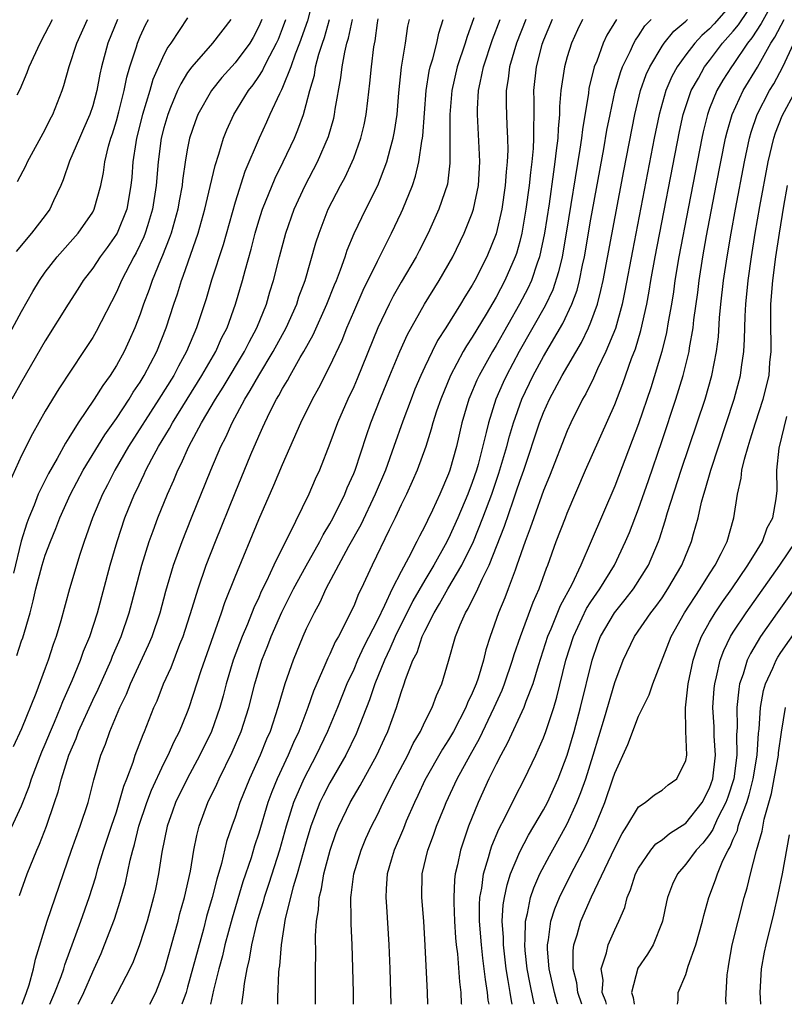
# Model space of a CAD drawing. Units: inches. Extents: x 2589000 to 2590820, y 1551000 to 1552583.
# Drawn here: x 2589099 to 2589163, y 1551000 to 1551083 of the extents above; entities that cross this region are included whole.
import ezdxf

# ---------------------------------------------------------------- set-up
doc = ezdxf.new("R2010")
doc.units = ezdxf.units.IN
doc.header["$MEASUREMENT"] = 0
doc.layers.add('LD25891551_2ft', color=253, linetype='Continuous')

msp = doc.modelspace()

# ---------------------------------------------------------------- linework, layer by layer
at = {"layer": 'LD25891551_2ft'}
for points, elevation in [([(2589123.642, 1551085), (2589123.108, 1551082.892), (2589122.445, 1551081), (2589122.067, 1551080.067), (2589121.698, 1551079), (2589121, 1551077.253), (2589120.922, 1551077.078), (2589120.735, 1551076.735), (2589119.937, 1551075), (2589119.655, 1551074.345), (2589119.023, 1551073), (2589117.83, 1551070.17), (2589117, 1551067.603), (2589116, 1551064), (2589115.021, 1551061.021), (2589114.554, 1551059.447), (2589113.76, 1551057), (2589112.919, 1551055), (2589112.223, 1551053.777), (2589111.829, 1551053), (2589110.582, 1551051), (2589108.028, 1551047), (2589106.857, 1551045), (2589106.236, 1551043.765), (2589105.821, 1551043), (2589104.97, 1551041), (2589104.266, 1551039), (2589103.903, 1551037.903), (2589103.038, 1551035), (2589102.31, 1551032.31), (2589101.923, 1551031), (2589101.674, 1551030.326), (2589101.247, 1551029), (2589101, 1551028.328), (2589100.196, 1551026.196), (2589099, 1551023.208), (2589098.292, 1551021.708)], 7650), ([(2589159, 1551084.452), (2589157.379, 1551082.621), (2589157, 1551082.208), (2589156.354, 1551081.646), (2589155.759, 1551081), (2589155, 1551080.014), (2589154.264, 1551079), (2589153.811, 1551078.189), (2589153.305, 1551077), (2589152.749, 1551075), (2589152.34, 1551073), (2589150.492, 1551063.508), (2589149.867, 1551060.133), (2589149.627, 1551059), (2589149.06, 1551056.94), (2589148.265, 1551055), (2589147.559, 1551053.559), (2589147.22, 1551052.78), (2589146.557, 1551051.443), (2589146.291, 1551051), (2589145.303, 1551049), (2589145, 1551048.333), (2589143.498, 1551044.502), (2589143, 1551043.303), (2589142.182, 1551041), (2589141.888, 1551040.112), (2589141.458, 1551039), (2589140.765, 1551037), (2589140.6, 1551036.6), (2589140.025, 1551035), (2589139.741, 1551034.259), (2589139.213, 1551033), (2589138.511, 1551031), (2589138.137, 1551029.863), (2589137.937, 1551029), (2589137.493, 1551027.493), (2589137.321, 1551027), (2589137, 1551026.209), (2589136.606, 1551025.394), (2589136.465, 1551025), (2589135.411, 1551023), (2589135, 1551022.298), (2589134.487, 1551021.514), (2589133, 1551018.887), (2589132.41, 1551017.59), (2589132.118, 1551017), (2589131.437, 1551015.437), (2589131.187, 1551014.813), (2589130.409, 1551013), (2589130.153, 1551012.153), (2589129.832, 1551011), (2589129.726, 1551009.726), (2589129.701, 1551009), (2589129.763, 1551008.237), (2589129.97, 1551005), (2589130.051, 1551003), (2589130.141, 1551000)], 7622), ([(2589133.245, 1551000), (2589133.209, 1551001), (2589133.032, 1551004.968), (2589132.901, 1551007), (2589132.743, 1551009), (2589132.78, 1551011), (2589133.245, 1551013), (2589133.736, 1551014.264), (2589133.992, 1551015), (2589134.651, 1551016.651), (2589134.795, 1551017), (2589135.715, 1551019), (2589136.808, 1551021), (2589137.604, 1551022.395), (2589138.845, 1551025), (2589139.514, 1551026.485), (2589139.711, 1551027), (2589140.395, 1551029), (2589140.526, 1551029.474), (2589141.062, 1551031), (2589142.124, 1551033.876), (2589142.624, 1551035), (2589143.243, 1551036.757), (2589143.357, 1551037), (2589144.078, 1551039), (2589144.845, 1551041), (2589145, 1551041.395), (2589146.551, 1551045), (2589149, 1551050.546), (2589149.687, 1551052.313), (2589150.432, 1551054.432), (2589150.751, 1551055.249), (2589151.217, 1551056.783), (2589151.701, 1551059), (2589151.904, 1551060.096), (2589152.046, 1551061), (2589152.405, 1551063), (2589154.457, 1551073.543), (2589154.777, 1551075), (2589155.44, 1551077), (2589156.058, 1551078.058), (2589156.581, 1551079), (2589157, 1551079.534), (2589158.095, 1551081), (2589159, 1551082.009), (2589159.447, 1551082.553), (2589161.059, 1551085)], 7620), ([(2589162.183, 1551084.183), (2589161.357, 1551082.643), (2589160.556, 1551081.444), (2589160.191, 1551081), (2589159, 1551079.202), (2589158.85, 1551079), (2589158.131, 1551077.869), (2589157.613, 1551077), (2589157, 1551075.488), (2589156.817, 1551075), (2589156.463, 1551073.537), (2589156.347, 1551073), (2589155.215, 1551067.215), (2589154.417, 1551063), (2589154.078, 1551061), (2589153.948, 1551060.052), (2589153.779, 1551059), (2589153.516, 1551057.516), (2589153.377, 1551056.623), (2589152.978, 1551055.022), (2589152.041, 1551051.959), (2589151, 1551048.91), (2589150.483, 1551047.517), (2589149, 1551043.674), (2589147.027, 1551039.027), (2589146.144, 1551037), (2589145.379, 1551035.379), (2589144.41, 1551033.59), (2589143.612, 1551031.612), (2589143.343, 1551031), (2589142.537, 1551028.537), (2589142.09, 1551027), (2589141.519, 1551025.519), (2589141.349, 1551025), (2589139.978, 1551022.022), (2589139.398, 1551021), (2589139, 1551020.236), (2589138.395, 1551019), (2589137.485, 1551017), (2589136.691, 1551015), (2589136.25, 1551013.749), (2589136.004, 1551013), (2589135.746, 1551011.747), (2589135.56, 1551011), (2589135.497, 1551010.503), (2589135.43, 1551009), (2589135.432, 1551008.568), (2589135.492, 1551007), (2589135.591, 1551005.59), (2589135.648, 1551005), (2589135.746, 1551004.254), (2589135.906, 1551001.906), (2589136.026, 1551001), (2589136.073, 1551000.072), (2589136.081, 1551000)], 7618), ([(2589097.806, 1551056.195), (2589099, 1551058.386), (2589099.94, 1551060.06), (2589100.509, 1551061), (2589101, 1551061.693), (2589102.013, 1551063), (2589103.779, 1551065), (2589105, 1551066.767), (2589105.129, 1551067), (2589105.675, 1551069), (2589105.904, 1551070.096), (2589106.019, 1551071), (2589106.332, 1551072.332), (2589106.53, 1551073), (2589106.656, 1551073.344), (2589107, 1551074.459), (2589107.203, 1551075.203), (2589107.662, 1551077), (2589107.877, 1551078.123), (2589108.14, 1551079), (2589108.681, 1551080.681), (2589108.768, 1551081), (2589109, 1551081.555), (2589109.456, 1551082.544), (2589109.697, 1551083)], 7660), ([(2589097.82, 1551014.18), (2589099, 1551016.74), (2589099.641, 1551018.359), (2589099.839, 1551019), (2589100.709, 1551021.29), (2589101, 1551021.928), (2589101.441, 1551023), (2589101.79, 1551023.79), (2589102.29, 1551025), (2589102.478, 1551025.522), (2589103.279, 1551027.279), (2589103.976, 1551029), (2589104.233, 1551029.767), (2589104.752, 1551031), (2589105.404, 1551033), (2589106.473, 1551037), (2589107.048, 1551039), (2589107.721, 1551041), (2589108.533, 1551043), (2589108.693, 1551043.307), (2589109.333, 1551044.667), (2589109.475, 1551045), (2589109.982, 1551045.982), (2589110.537, 1551047), (2589111.469, 1551048.532), (2589111.713, 1551049), (2589114.211, 1551053), (2589115.367, 1551055), (2589115.869, 1551056.131), (2589116.322, 1551057), (2589117.046, 1551059), (2589117.63, 1551061), (2589117.843, 1551061.843), (2589118.354, 1551063.645), (2589118.693, 1551065), (2589119, 1551066.035), (2589119.31, 1551067), (2589120.381, 1551069.619), (2589121.069, 1551071), (2589122.004, 1551073), (2589122.301, 1551073.699), (2589122.755, 1551075), (2589123, 1551075.834), (2589123.298, 1551077), (2589123.687, 1551078.313), (2589123.794, 1551079), (2589124.064, 1551080.064), (2589124.365, 1551081), (2589124.533, 1551081.468), (2589124.972, 1551083)], 7648), ([(2589116.635, 1551083), (2589115.096, 1551081), (2589113.351, 1551079), (2589113, 1551078.518), (2589112.418, 1551077.582), (2589112.154, 1551077), (2589111.569, 1551075.569), (2589111.322, 1551075), (2589111, 1551073.876), (2589110.784, 1551073), (2589110.523, 1551071), (2589110.359, 1551069), (2589110.049, 1551067), (2589109.605, 1551065.605), (2589109.43, 1551065), (2589109.314, 1551064.686), (2589108.662, 1551063.338), (2589108.461, 1551063), (2589107.423, 1551061), (2589107, 1551060.025), (2589105.291, 1551056.709), (2589105, 1551056.197), (2589104.236, 1551055), (2589102.134, 1551051.866), (2589101, 1551049.972), (2589099.912, 1551048.088), (2589099, 1551046.251), (2589097.991, 1551044.01)], 7656), ([(2589113, 1551083.136), (2589111.595, 1551081), (2589111.342, 1551080.658), (2589111, 1551080.003), (2589110.075, 1551077.925), (2589109.815, 1551077), (2589109.203, 1551075), (2589108.701, 1551073), (2589108.634, 1551072.634), (2589108.396, 1551071), (2589108.295, 1551069.705), (2589108.219, 1551069), (2589107.865, 1551067), (2589107.061, 1551065), (2589107, 1551064.89), (2589106.214, 1551063.786), (2589105.627, 1551063), (2589105, 1551062.041), (2589104.203, 1551061), (2589103.744, 1551060.256), (2589102.928, 1551059), (2589101, 1551055.909), (2589099, 1551052.457), (2589098.174, 1551051)], 7658), ([(2589119.252, 1551083), (2589119, 1551082.397), (2589118.518, 1551081.482), (2589118.234, 1551081), (2589117, 1551079.339), (2589115.892, 1551078.108), (2589115.002, 1551077), (2589113.874, 1551075), (2589113.633, 1551074.367), (2589113.17, 1551073), (2589113, 1551072.137), (2589112.835, 1551071.165), (2589112.583, 1551069.417), (2589112.546, 1551069), (2589112.291, 1551067.709), (2589112.175, 1551067), (2589111.607, 1551065), (2589111.456, 1551064.544), (2589110.891, 1551063.108), (2589110.716, 1551062.716), (2589110.021, 1551061), (2589109.763, 1551060.237), (2589109.287, 1551059), (2589109, 1551058.174), (2589108.541, 1551057), (2589108.071, 1551055.929), (2589107.638, 1551055), (2589107, 1551053.837), (2589106.471, 1551053), (2589105.844, 1551052.156), (2589105.127, 1551051), (2589103.778, 1551049), (2589103, 1551047.745), (2589102.704, 1551047.296), (2589101.996, 1551045.996), (2589101.263, 1551044.737), (2589100.416, 1551043), (2589100.071, 1551042.071), (2589099.62, 1551041), (2589099.45, 1551040.55), (2589098.976, 1551039.024), (2589098.325, 1551036.325)], 7654), ([(2589107.08, 1551083), (2589106.27, 1551081), (2589105.742, 1551079), (2589105.608, 1551078.392), (2589105.348, 1551077), (2589105, 1551075.72), (2589104.764, 1551075), (2589104.234, 1551073.766), (2589103.884, 1551073), (2589103.057, 1551071.058), (2589102.521, 1551069.479), (2589102.312, 1551069), (2589101.699, 1551067.699), (2589101.394, 1551067), (2589101, 1551066.471), (2589099.854, 1551065), (2589098.547, 1551063.453)], 7662), ([(2589098.598, 1551029.402), (2589099, 1551030.625), (2589099.105, 1551030.894), (2589099.738, 1551033), (2589099.987, 1551034.013), (2589100.198, 1551035), (2589100.729, 1551037), (2589101, 1551037.844), (2589101.431, 1551039), (2589101.896, 1551040.104), (2589102.226, 1551041), (2589103.127, 1551043), (2589104.202, 1551045), (2589106.02, 1551047.98), (2589107, 1551049.364), (2589108.072, 1551051), (2589108.416, 1551051.584), (2589109, 1551052.429), (2589109.35, 1551053), (2589110.395, 1551055), (2589111.194, 1551057), (2589111.832, 1551059), (2589112.134, 1551059.866), (2589112.478, 1551061), (2589112.628, 1551061.372), (2589113.887, 1551065), (2589114.448, 1551067), (2589114.913, 1551068.913), (2589115.317, 1551070.683), (2589115.638, 1551071.637), (2589116.014, 1551073), (2589116.293, 1551073.707), (2589116.892, 1551075), (2589118.127, 1551077), (2589118.513, 1551077.488), (2589119, 1551078.184), (2589119.322, 1551078.678), (2589119.465, 1551079), (2589119.924, 1551079.924), (2589120.507, 1551081), (2589120.655, 1551081.345), (2589121, 1551082.222), (2589121.278, 1551083)], 7652), ([(2589098.641, 1551076.64), (2589098.875, 1551077.125), (2589099.477, 1551078.523), (2589099.645, 1551079), (2589100.56, 1551081), (2589101, 1551081.818), (2589101.605, 1551083)], 7666), ([(2589098.662, 1551069.339), (2589099.349, 1551070.65), (2589099.504, 1551071), (2589101, 1551073.722), (2589101.42, 1551074.58), (2589101.646, 1551075), (2589102.417, 1551077), (2589102.57, 1551077.43), (2589103.021, 1551079.021), (2589103.655, 1551081), (2589104.556, 1551083)], 7664), ([(2589098.827, 1551009.173), (2589099.481, 1551011), (2589100.281, 1551013), (2589100.512, 1551013.488), (2589101.092, 1551015), (2589101.789, 1551017), (2589102.097, 1551017.903), (2589102.363, 1551019), (2589102.974, 1551021), (2589103.597, 1551022.403), (2589103.806, 1551023), (2589105, 1551025.62), (2589105.451, 1551026.549), (2589106.544, 1551029), (2589106.67, 1551029.33), (2589107.404, 1551031), (2589108.081, 1551033), (2589109.14, 1551037), (2589109.764, 1551039), (2589110.087, 1551039.913), (2589110.499, 1551041), (2589111.306, 1551043), (2589111.83, 1551044.17), (2589112.171, 1551045), (2589112.458, 1551045.542), (2589113.11, 1551047), (2589114.179, 1551049), (2589115.347, 1551051), (2589115.993, 1551052.007), (2589117.785, 1551055), (2589118.186, 1551055.814), (2589118.841, 1551057), (2589119.645, 1551059), (2589119.945, 1551060.055), (2589120.243, 1551061), (2589120.74, 1551063), (2589121.275, 1551065), (2589121.992, 1551067), (2589122.918, 1551069), (2589123.957, 1551071), (2589124.871, 1551073.129), (2589125.317, 1551074.683), (2589125.389, 1551075), (2589125.45, 1551075.45), (2589125.92, 1551078.08), (2589126.021, 1551079), (2589126.24, 1551080.239), (2589126.433, 1551081), (2589126.575, 1551081.425), (2589126.89, 1551083)], 7646), ([(2589099.048, 1551000), (2589099.421, 1551001), (2589099.637, 1551001.637), (2589100.023, 1551003), (2589100.189, 1551003.811), (2589101.171, 1551007), (2589103.214, 1551013), (2589103.939, 1551015), (2589104.614, 1551017), (2589105.095, 1551018.905), (2589105.674, 1551021), (2589106.065, 1551021.935), (2589106.433, 1551023), (2589107.295, 1551025), (2589107.85, 1551026.15), (2589108.186, 1551027), (2589109.717, 1551030.284), (2589110.013, 1551031), (2589110.676, 1551033), (2589111.172, 1551034.829), (2589111.821, 1551037), (2589112.53, 1551039), (2589113.318, 1551041), (2589114.945, 1551045), (2589115.81, 1551047), (2589116.218, 1551047.783), (2589116.753, 1551049), (2589117.826, 1551051), (2589118.283, 1551051.717), (2589118.99, 1551053), (2589120.22, 1551055), (2589121.318, 1551057), (2589122.201, 1551059), (2589122.388, 1551059.612), (2589122.901, 1551061), (2589123.815, 1551064.185), (2589124.08, 1551065), (2589124.857, 1551067), (2589125.897, 1551069), (2589126.288, 1551069.712), (2589126.881, 1551071), (2589127, 1551071.316), (2589127.6, 1551073), (2589127.876, 1551074.124), (2589128.048, 1551075), (2589128.18, 1551076.18), (2589128.368, 1551077.632), (2589128.492, 1551079), (2589128.702, 1551080.702), (2589128.804, 1551081.196), (2589129, 1551082.704), (2589129.055, 1551083.055)], 7644), ([(2589101.378, 1551000), (2589101.81, 1551001), (2589102.334, 1551002.334), (2589102.572, 1551003), (2589102.663, 1551003.336), (2589104.005, 1551007), (2589104.705, 1551009), (2589105.25, 1551010.75), (2589105.445, 1551011.445), (2589105.915, 1551013), (2589106.574, 1551015), (2589107, 1551016.232), (2589107.244, 1551017), (2589107.622, 1551018.377), (2589107.877, 1551019), (2589108.411, 1551020.411), (2589108.587, 1551021), (2589109.249, 1551022.751), (2589109.37, 1551023), (2589110.16, 1551025), (2589110.422, 1551025.578), (2589110.966, 1551027), (2589111.607, 1551028.392), (2589112.353, 1551030.353), (2589112.618, 1551031), (2589113.396, 1551033.396), (2589113.881, 1551035), (2589114.569, 1551037), (2589115.346, 1551039), (2589117, 1551043.09), (2589118.334, 1551046.334), (2589119, 1551047.885), (2589119.354, 1551048.646), (2589119.502, 1551049), (2589119.969, 1551049.969), (2589120.495, 1551051), (2589120.691, 1551051.309), (2589121, 1551051.906), (2589121.418, 1551052.582), (2589121.635, 1551053), (2589122.501, 1551054.501), (2589122.806, 1551055), (2589123.59, 1551056.41), (2589124.74, 1551059), (2589125.374, 1551060.626), (2589125.538, 1551061), (2589125.896, 1551061.896), (2589126.286, 1551063), (2589126.458, 1551063.542), (2589127.051, 1551064.95), (2589128.035, 1551067), (2589129.033, 1551069), (2589129.795, 1551071), (2589130.061, 1551072.061), (2589130.331, 1551073), (2589130.44, 1551073.56), (2589130.652, 1551075), (2589130.803, 1551076.803), (2589131.034, 1551078.966), (2589131.369, 1551081), (2589131.568, 1551082.432), (2589131.691, 1551083)], 7642), ([(2589103.777, 1551000), (2589104.253, 1551001), (2589105, 1551002.737), (2589105.131, 1551003), (2589105.706, 1551004.294), (2589106.001, 1551005), (2589106.826, 1551007.174), (2589107.32, 1551008.68), (2589107.759, 1551010.241), (2589108.16, 1551012.16), (2589108.377, 1551013), (2589108.524, 1551013.476), (2589108.899, 1551015), (2589109.564, 1551017), (2589109.951, 1551018.049), (2589111, 1551020.307), (2589111.358, 1551021), (2589111.859, 1551022.142), (2589112.315, 1551023), (2589113, 1551024.657), (2589113.131, 1551025), (2589114.138, 1551028.138), (2589115.861, 1551033), (2589116.141, 1551033.859), (2589117, 1551036.037), (2589119, 1551040.846), (2589120.261, 1551043.739), (2589121, 1551045.505), (2589122.546, 1551049), (2589123.518, 1551051), (2589124.051, 1551051.949), (2589125, 1551053.784), (2589126.021, 1551055.979), (2589126.427, 1551057), (2589127, 1551058.352), (2589127.807, 1551060.193), (2589129, 1551062.63), (2589129.406, 1551063.406), (2589130.2, 1551065), (2589131, 1551066.688), (2589131.144, 1551067), (2589131.959, 1551069), (2589132.223, 1551069.777), (2589132.499, 1551071), (2589132.734, 1551072.734), (2589132.791, 1551073), (2589132.817, 1551073.183), (2589133.099, 1551077), (2589133.363, 1551078.637), (2589133.448, 1551079), (2589133.667, 1551079.667), (2589134.014, 1551081), (2589134.172, 1551081.828), (2589134.533, 1551083)], 7640), ([(2589137.12, 1551083.12), (2589136.527, 1551081.473), (2589136.407, 1551081), (2589135.73, 1551079), (2589135.281, 1551077), (2589135.115, 1551075), (2589135.102, 1551070.898), (2589134.894, 1551069.106), (2589134.185, 1551067), (2589133.273, 1551065), (2589132.511, 1551063.489), (2589132.26, 1551063), (2589131, 1551060.848), (2589130.331, 1551059.669), (2589129.984, 1551059), (2589129.03, 1551057), (2589127.288, 1551052.712), (2589127, 1551052.05), (2589126.511, 1551051), (2589125.638, 1551049), (2589125, 1551047.264), (2589124.108, 1551045), (2589123.758, 1551044.242), (2589123.218, 1551043), (2589121.537, 1551039.537), (2589121, 1551038.494), (2589120.275, 1551037), (2589119.655, 1551035.655), (2589119.214, 1551034.786), (2589119, 1551034.293), (2589118.582, 1551033.418), (2589118.039, 1551032.039), (2589117.592, 1551031), (2589116.846, 1551029), (2589116.263, 1551027), (2589116.007, 1551025.993), (2589115.727, 1551025), (2589115.017, 1551023), (2589114.041, 1551021), (2589112.949, 1551019), (2589111.98, 1551017), (2589111.734, 1551016.266), (2589111.277, 1551015), (2589110.822, 1551012.822), (2589110.535, 1551011), (2589110.285, 1551009.714), (2589110.127, 1551009), (2589109.595, 1551007), (2589108.958, 1551005), (2589108.414, 1551003.586), (2589108.139, 1551003), (2589107.102, 1551001), (2589106.569, 1551000)], 7638), ([(2589109.805, 1551000), (2589110.315, 1551001), (2589111, 1551002.737), (2589111.083, 1551003), (2589111.903, 1551005.903), (2589112.199, 1551007), (2589112.351, 1551007.649), (2589112.735, 1551009), (2589113.234, 1551011.234), (2589113.529, 1551013), (2589113.766, 1551014.234), (2589113.972, 1551015), (2589114.717, 1551017), (2589115.46, 1551018.54), (2589115.658, 1551019), (2589116.752, 1551021.248), (2589117.504, 1551023), (2589118.16, 1551025), (2589118.669, 1551027), (2589119.268, 1551029), (2589119.767, 1551030.233), (2589120.053, 1551031), (2589120.95, 1551033.05), (2589121.937, 1551035), (2589123, 1551036.951), (2589124.148, 1551039), (2589124.427, 1551039.574), (2589125, 1551040.496), (2589125.273, 1551041), (2589126.257, 1551043), (2589126.464, 1551043.536), (2589127, 1551044.719), (2589127.112, 1551045), (2589128.072, 1551047.928), (2589128.453, 1551049), (2589129.231, 1551051), (2589130.046, 1551053), (2589130.89, 1551055), (2589131.544, 1551056.456), (2589132.969, 1551059), (2589134.212, 1551061), (2589135.344, 1551063), (2589136.32, 1551065), (2589137, 1551066.665), (2589137.113, 1551067), (2589137.527, 1551069), (2589137.628, 1551071), (2589137.615, 1551071.615), (2589137.441, 1551075), (2589137.442, 1551075.442), (2589137.534, 1551077), (2589137.649, 1551077.649), (2589137.943, 1551079), (2589138.701, 1551081.299), (2589139.347, 1551083)], 7636), ([(2589141.508, 1551083), (2589140.738, 1551081), (2589140.136, 1551079), (2589140.017, 1551077.983), (2589139.842, 1551077), (2589139.84, 1551075.84), (2589139.899, 1551074.101), (2589139.961, 1551073), (2589139.982, 1551071.982), (2589139.935, 1551071), (2589139.845, 1551070.155), (2589139.782, 1551069), (2589139.491, 1551067), (2589139, 1551064.929), (2589138.214, 1551063), (2589137.215, 1551061), (2589137, 1551060.617), (2589136.372, 1551059.627), (2589136.006, 1551059), (2589134.759, 1551057), (2589134.071, 1551055.93), (2589133.606, 1551055), (2589133, 1551053.732), (2589132.659, 1551053), (2589132.166, 1551051.834), (2589131.835, 1551051), (2589131.149, 1551049.149), (2589130.396, 1551047), (2589129.67, 1551045), (2589128.811, 1551043), (2589127.59, 1551040.41), (2589126.568, 1551038.568), (2589124.665, 1551035), (2589124.146, 1551033.854), (2589123.657, 1551033), (2589123, 1551031.64), (2589122.72, 1551031), (2589121.902, 1551029), (2589121.2, 1551027), (2589120.693, 1551025.307), (2589120.614, 1551025), (2589119.946, 1551023), (2589119.658, 1551022.342), (2589119.109, 1551021), (2589118.209, 1551019), (2589117.414, 1551017), (2589117, 1551015.761), (2589116.718, 1551015), (2589116.287, 1551013.713), (2589115.853, 1551011.853), (2589115.46, 1551010.54), (2589115.076, 1551009), (2589114.604, 1551007.396), (2589114.327, 1551006.328), (2589113, 1551001.431), (2589112.869, 1551001), (2589112.512, 1551000)], 7634), ([(2589143.734, 1551083), (2589143, 1551081.237), (2589142.873, 1551080.873), (2589142.368, 1551079), (2589142.146, 1551077), (2589142.173, 1551076.173), (2589142.178, 1551075), (2589142.145, 1551073.855), (2589142.17, 1551073), (2589142.13, 1551072.13), (2589142.017, 1551071), (2589141.895, 1551070.105), (2589141.791, 1551069), (2589141.522, 1551067), (2589141.179, 1551065), (2589141, 1551064.282), (2589140.716, 1551063.284), (2589140.618, 1551063), (2589139.752, 1551061), (2589139, 1551059.581), (2589138.171, 1551058.171), (2589137, 1551056.228), (2589136.508, 1551055.492), (2589136.229, 1551055), (2589135.161, 1551053), (2589134.332, 1551051), (2589133.989, 1551049.989), (2589133.676, 1551049), (2589133.541, 1551048.459), (2589133.073, 1551047), (2589132.354, 1551045), (2589131.943, 1551044.057), (2589131.447, 1551043), (2589131, 1551042.087), (2589130.495, 1551041), (2589129.988, 1551039.988), (2589128.554, 1551037), (2589127.63, 1551035), (2589127.413, 1551034.587), (2589127, 1551033.549), (2589126.824, 1551033.177), (2589126.49, 1551032.49), (2589125.714, 1551031), (2589125.452, 1551030.547), (2589125, 1551029.517), (2589124.824, 1551029.176), (2589124.576, 1551028.576), (2589123.606, 1551026.393), (2589123.122, 1551025), (2589122.365, 1551023), (2589121.932, 1551022.068), (2589121.48, 1551021), (2589120.546, 1551019), (2589120.094, 1551017.906), (2589119.77, 1551017), (2589119, 1551014.417), (2589118.648, 1551013.352), (2589118.35, 1551012.351), (2589117.664, 1551010.335), (2589116.748, 1551007.252), (2589116.136, 1551005), (2589115.928, 1551004.073), (2589115.633, 1551003), (2589115.182, 1551001.182), (2589114.92, 1551000)], 7632), ([(2589146.288, 1551083), (2589145.866, 1551082.134), (2589145.356, 1551081), (2589145, 1551079.846), (2589144.762, 1551079), (2589144.468, 1551077), (2589144.35, 1551075.65), (2589144.353, 1551075), (2589144.226, 1551073.774), (2589144.206, 1551073), (2589144.056, 1551071.944), (2589143.966, 1551071), (2589143.836, 1551070.164), (2589143.47, 1551067.47), (2589143.085, 1551065), (2589142.661, 1551063), (2589142.462, 1551062.462), (2589141.976, 1551061), (2589141.67, 1551060.33), (2589140.972, 1551059), (2589139, 1551055.513), (2589138.692, 1551055), (2589137.579, 1551053), (2589137.392, 1551052.607), (2589136.797, 1551051.203), (2589136.716, 1551051), (2589136.126, 1551049), (2589135.662, 1551047), (2589135.111, 1551045), (2589135, 1551044.701), (2589134.255, 1551043), (2589133.631, 1551041.631), (2589133.215, 1551040.785), (2589133, 1551040.307), (2589132.547, 1551039.453), (2589132.334, 1551039), (2589131.631, 1551037.631), (2589131, 1551036.482), (2589130.236, 1551035), (2589129.6, 1551033.6), (2589129, 1551032.378), (2589127.856, 1551030.144), (2589127.334, 1551029), (2589127, 1551028.215), (2589126.432, 1551027), (2589125.632, 1551025), (2589124.8, 1551023), (2589123.846, 1551021), (2589122.804, 1551019), (2589121.935, 1551017), (2589121.314, 1551015), (2589120.747, 1551013), (2589119.833, 1551010.167), (2589119.44, 1551009), (2589119.357, 1551008.643), (2589119, 1551007.497), (2589118.802, 1551006.801), (2589118.381, 1551005), (2589118.198, 1551003.802), (2589117.989, 1551003), (2589117.754, 1551001.754), (2589117.678, 1551001), (2589117.549, 1551000)], 7630), ([(2589149.142, 1551083), (2589148.336, 1551081.664), (2589148.024, 1551081), (2589147.485, 1551079.485), (2589147.284, 1551079), (2589146.832, 1551077.168), (2589146.788, 1551076.788), (2589146.274, 1551073.726), (2589146.203, 1551073), (2589146.071, 1551072.071), (2589144.917, 1551065), (2589144.56, 1551063), (2589144.271, 1551061.729), (2589143.775, 1551060.224), (2589143.129, 1551058.871), (2589140.959, 1551055), (2589139.891, 1551053), (2589139.603, 1551052.397), (2589138.993, 1551051.007), (2589138.352, 1551049), (2589138.175, 1551048.175), (2589137.485, 1551045.485), (2589137.348, 1551045), (2589137, 1551043.983), (2589136.621, 1551043), (2589135.766, 1551041), (2589135, 1551039.267), (2589134.712, 1551038.712), (2589133.763, 1551037), (2589133, 1551035.747), (2589131.997, 1551034.003), (2589130.497, 1551031), (2589130.055, 1551029.945), (2589129.592, 1551029), (2589128.77, 1551027), (2589128.328, 1551025.671), (2589127.199, 1551022.801), (2589126.33, 1551021), (2589125, 1551018.658), (2589124.432, 1551017.568), (2589124.159, 1551017), (2589123.393, 1551015), (2589123, 1551013.698), (2589122.234, 1551011), (2589121.892, 1551009.892), (2589121.237, 1551007.237), (2589120.88, 1551005), (2589120.749, 1551003.251), (2589120.702, 1551003), (2589120.667, 1551002.667), (2589120.591, 1551000.591), (2589120.585, 1551000)], 7628), ([(2589123.782, 1551000), (2589123.785, 1551003), (2589123.807, 1551004.193), (2589123.783, 1551005.784), (2589123.862, 1551007), (2589124.027, 1551007.974), (2589124.078, 1551009), (2589124.276, 1551009.724), (2589124.483, 1551011), (2589125.007, 1551013), (2589125.532, 1551014.468), (2589125.745, 1551015), (2589126.716, 1551017), (2589127.557, 1551018.443), (2589128.955, 1551021), (2589129.589, 1551022.412), (2589129.87, 1551023), (2589130.601, 1551025), (2589131, 1551026.29), (2589131.253, 1551027), (2589131.366, 1551027.366), (2589131.999, 1551029), (2589132.344, 1551029.657), (2589132.785, 1551031), (2589133, 1551031.457), (2589133.775, 1551033), (2589134.244, 1551033.756), (2589134.925, 1551035), (2589136.119, 1551037), (2589137.087, 1551039), (2589137.887, 1551041), (2589138.642, 1551043), (2589139.245, 1551044.754), (2589139.905, 1551047), (2589140.123, 1551047.877), (2589140.46, 1551049), (2589141.177, 1551051), (2589142.14, 1551053), (2589143, 1551054.587), (2589144.631, 1551057.369), (2589145.399, 1551059), (2589145.828, 1551060.172), (2589146.035, 1551061), (2589146.288, 1551062.288), (2589146.451, 1551063), (2589147, 1551066.169), (2589148.081, 1551072.081), (2589148.346, 1551073.654), (2589148.61, 1551075), (2589149.05, 1551077), (2589149.483, 1551078.517), (2589149.663, 1551079), (2589150.307, 1551080.306), (2589150.609, 1551081), (2589150.744, 1551081.256), (2589151, 1551081.606), (2589151.551, 1551082.449), (2589152.066, 1551083)], 7626), ([(2589126.987, 1551000), (2589126.982, 1551001), (2589126.941, 1551003.059), (2589126.872, 1551005), (2589126.775, 1551006.775), (2589126.785, 1551007.215), (2589126.759, 1551009), (2589126.798, 1551009.202), (2589127.016, 1551011), (2589127.625, 1551013), (2589128.032, 1551013.968), (2589128.503, 1551015), (2589129, 1551015.974), (2589129.486, 1551017), (2589130.499, 1551019), (2589131.566, 1551021), (2589132.023, 1551021.977), (2589132.627, 1551023), (2589133, 1551023.811), (2589133.611, 1551025), (2589133.977, 1551026.023), (2589134.431, 1551027), (2589135, 1551028.917), (2589135.593, 1551031), (2589135.968, 1551031.968), (2589136.42, 1551033), (2589136.647, 1551033.353), (2589137.453, 1551035), (2589137.821, 1551035.821), (2589138.42, 1551037), (2589139.712, 1551040.288), (2589140.435, 1551042.435), (2589140.736, 1551043.264), (2589141, 1551044.079), (2589141.338, 1551045), (2589142.664, 1551049), (2589143, 1551049.874), (2589143.506, 1551051), (2589144.57, 1551053), (2589146.214, 1551055.786), (2589146.8, 1551057), (2589147, 1551057.49), (2589147.541, 1551059), (2589147.846, 1551060.154), (2589148.018, 1551061), (2589149.768, 1551070.232), (2589150.702, 1551075), (2589151.189, 1551077), (2589151.653, 1551078.347), (2589151.952, 1551079), (2589153, 1551080.734), (2589153.184, 1551081), (2589153.998, 1551082.002), (2589155, 1551082.857), (2589155.147, 1551083)], 7624), ([(2589138.408, 1551000), (2589138.348, 1551000.348), (2589138.291, 1551001), (2589138.101, 1551002.101), (2589138.011, 1551003), (2589137.885, 1551003.885), (2589137.762, 1551005), (2589137.609, 1551007), (2589137.605, 1551008.394), (2589137.644, 1551009), (2589137.8, 1551009.8), (2589137.94, 1551011), (2589138.37, 1551012.37), (2589138.526, 1551013), (2589138.643, 1551013.357), (2589139.231, 1551014.769), (2589139.76, 1551015.76), (2589140.578, 1551017.422), (2589141.386, 1551019), (2589142.34, 1551021), (2589142.564, 1551021.436), (2589143, 1551022.457), (2589143.2, 1551023), (2589143.867, 1551025), (2589144.125, 1551025.875), (2589144.889, 1551029), (2589145.52, 1551031), (2589146.638, 1551033.362), (2589147, 1551033.924), (2589147.744, 1551035), (2589148.979, 1551037), (2589149.924, 1551039), (2589150.237, 1551039.763), (2589151, 1551041.763), (2589151.844, 1551044.156), (2589153, 1551047.503), (2589154.169, 1551051), (2589154.782, 1551053), (2589155.278, 1551055), (2589155.318, 1551055.318), (2589155.616, 1551057), (2589155.685, 1551057.684), (2589156.002, 1551059.998), (2589156.124, 1551061), (2589156.441, 1551063), (2589156.748, 1551064.748), (2589157.559, 1551069), (2589158.353, 1551073), (2589158.477, 1551073.523), (2589158.892, 1551075), (2589159.829, 1551077), (2589161.036, 1551078.965), (2589162.163, 1551081), (2589162.505, 1551081.495), (2589163.298, 1551083)], 7616), ([(2589140.35, 1551000), (2589140.291, 1551000.291), (2589140.193, 1551001), (2589140.008, 1551002.008), (2589139.863, 1551003), (2589139.615, 1551005), (2589139.619, 1551005.619), (2589139.529, 1551007), (2589139.611, 1551008.389), (2589139.714, 1551009), (2589139.928, 1551010.072), (2589140.232, 1551011), (2589141, 1551012.848), (2589141.74, 1551014.259), (2589142.192, 1551015), (2589143, 1551016.378), (2589143.331, 1551017), (2589144.231, 1551019), (2589144.992, 1551021), (2589145.582, 1551023), (2589146.121, 1551025), (2589147.09, 1551029), (2589147.59, 1551030.41), (2589147.818, 1551031), (2589148.975, 1551033), (2589149.895, 1551034.105), (2589150.582, 1551035), (2589151.849, 1551037), (2589152.688, 1551039), (2589152.773, 1551039.227), (2589153.26, 1551040.74), (2589153.46, 1551041.46), (2589154.609, 1551045), (2589156.615, 1551051), (2589157.192, 1551053), (2589157.581, 1551055), (2589157.741, 1551056.259), (2589157.842, 1551057.842), (2589157.954, 1551059), (2589158.183, 1551061), (2589158.48, 1551063), (2589158.814, 1551065), (2589159.176, 1551067), (2589159.944, 1551071), (2589160.369, 1551073), (2589160.505, 1551073.495), (2589161.005, 1551074.995), (2589162.062, 1551077), (2589162.418, 1551077.582), (2589163.182, 1551079), (2589164.111, 1551081)], 7614), ([(2589142.23, 1551000), (2589142.181, 1551000.182), (2589141.844, 1551001.844), (2589141.634, 1551003), (2589141.452, 1551004.548), (2589141.417, 1551005), (2589141.464, 1551005.464), (2589141.476, 1551007), (2589141.654, 1551007.654), (2589141.904, 1551009), (2589142.174, 1551009.827), (2589142.702, 1551011), (2589143.498, 1551012.502), (2589144.221, 1551013.778), (2589145, 1551015.199), (2589145.819, 1551017), (2589146.156, 1551017.845), (2589146.556, 1551019), (2589147.191, 1551021), (2589148.135, 1551024.135), (2589149, 1551027.122), (2589149.711, 1551029), (2589150.68, 1551031), (2589152.051, 1551033), (2589152.473, 1551033.527), (2589153, 1551034.263), (2589153.494, 1551035), (2589154.666, 1551037), (2589155.485, 1551039), (2589155.653, 1551039.652), (2589156.034, 1551041), (2589156.331, 1551042.33), (2589156.521, 1551043), (2589156.641, 1551043.359), (2589157.093, 1551045), (2589159.063, 1551051), (2589159.602, 1551053), (2589159.681, 1551053.681), (2589159.886, 1551055), (2589159.957, 1551056.043), (2589159.997, 1551057.997), (2589160.059, 1551059), (2589160.258, 1551061), (2589160.534, 1551063), (2589160.847, 1551065), (2589161.232, 1551067.232), (2589161.943, 1551071), (2589162.406, 1551073), (2589162.55, 1551073.449), (2589163.112, 1551074.888), (2589164.282, 1551077)], 7612), ([(2589144.2, 1551000), (2589144.147, 1551000.147), (2589143.919, 1551001), (2589143.476, 1551003), (2589143.341, 1551004.66), (2589143.338, 1551005), (2589143.427, 1551005.427), (2589143.627, 1551007), (2589143.951, 1551008.049), (2589144.341, 1551009), (2589145.339, 1551011), (2589146.603, 1551013.397), (2589147.346, 1551015), (2589148.159, 1551017), (2589148.847, 1551019), (2589149, 1551019.487), (2589150.096, 1551021.904), (2589151, 1551024.278), (2589151.912, 1551026.088), (2589152.208, 1551027), (2589153.765, 1551031), (2589154.897, 1551033), (2589156.212, 1551035), (2589157, 1551036.27), (2589157.474, 1551037), (2589157.987, 1551037.987), (2589158.47, 1551039), (2589159.042, 1551041), (2589159.353, 1551043), (2589159.666, 1551044.334), (2589159.721, 1551045), (2589159.931, 1551045.931), (2589160.243, 1551047), (2589160.435, 1551047.565), (2589160.868, 1551049), (2589161.511, 1551051), (2589162.012, 1551053), (2589162.093, 1551054.093), (2589162.195, 1551055), (2589162.205, 1551055.795), (2589162.159, 1551057), (2589162.153, 1551058.153), (2589162.177, 1551059), (2589162.344, 1551061), (2589162.599, 1551063), (2589162.894, 1551065), (2589163.262, 1551067.262), (2589163.568, 1551069)], 7610), ([(2589146.239, 1551000), (2589145.893, 1551001), (2589145.801, 1551001.801), (2589145.508, 1551003), (2589145.495, 1551004.504), (2589145.571, 1551005), (2589145.843, 1551005.844), (2589146.158, 1551007), (2589147.047, 1551009.047), (2589149, 1551013.178), (2589149.619, 1551014.381), (2589150.029, 1551015), (2589151, 1551016.634), (2589151.559, 1551017), (2589152.345, 1551017.655), (2589153, 1551018.046), (2589153.501, 1551018.499), (2589154.249, 1551019), (2589155, 1551020.538), (2589155.078, 1551021), (2589155.005, 1551023.005), (2589154.982, 1551024.982), (2589155.206, 1551027), (2589155.617, 1551029), (2589155.951, 1551030.049), (2589156.329, 1551031), (2589157, 1551032.194), (2589157.48, 1551033), (2589158.09, 1551033.91), (2589158.868, 1551035), (2589160.238, 1551037), (2589161, 1551038.277), (2589161.455, 1551039), (2589161.859, 1551040.141), (2589162.323, 1551041), (2589162.603, 1551042.602), (2589162.686, 1551043.314), (2589162.674, 1551045), (2589162.858, 1551046.858), (2589163.525, 1551049.525)], 7608), ([(2589148.303, 1551000), (2589148.241, 1551000.242), (2589147.956, 1551001), (2589148.022, 1551002.022), (2589147.872, 1551003), (2589148.323, 1551004.324), (2589148.453, 1551005), (2589149, 1551006.281), (2589149.348, 1551007), (2589149.846, 1551008.154), (2589150.047, 1551009), (2589150.346, 1551009.654), (2589150.764, 1551011), (2589151, 1551011.462), (2589152.061, 1551013), (2589152.482, 1551013.518), (2589153, 1551013.868), (2589153.611, 1551014.389), (2589155, 1551015.279), (2589156.362, 1551017), (2589157, 1551018.209), (2589157.279, 1551019), (2589157.504, 1551021), (2589157.388, 1551022.612), (2589157.373, 1551023.373), (2589157.276, 1551025), (2589157.392, 1551026.608), (2589157.436, 1551027), (2589157.593, 1551027.593), (2589157.893, 1551029), (2589158.189, 1551029.811), (2589158.769, 1551031), (2589159, 1551031.374), (2589160.074, 1551033), (2589162.924, 1551037), (2589164.278, 1551039)], 7606), ([(2589165.571, 1551037), (2589162.695, 1551033), (2589161.297, 1551031), (2589160.439, 1551029.561), (2589160.177, 1551029), (2589159.832, 1551027.832), (2589159.536, 1551027), (2589159.453, 1551026.547), (2589159.285, 1551025), (2589159.315, 1551023.315), (2589159.279, 1551022.721), (2589159.31, 1551021), (2589159.036, 1551019), (2589158.537, 1551017.463), (2589158.369, 1551017), (2589157.706, 1551015.706), (2589157.389, 1551015), (2589157.279, 1551014.721), (2589157, 1551014.313), (2589156.43, 1551013.569), (2589155.871, 1551013), (2589155, 1551011.801), (2589154.282, 1551011), (2589153.879, 1551010.121), (2589153.454, 1551009), (2589153.363, 1551008.637), (2589153.032, 1551007), (2589153, 1551006.91), (2589152.231, 1551005), (2589151.774, 1551004.226), (2589150.965, 1551003.035), (2589150.417, 1551001), (2589150.57, 1551000.569), (2589150.641, 1551000)], 7604), ([(2589154.292, 1551000), (2589154.34, 1551000.34), (2589154.366, 1551001), (2589155, 1551002.509), (2589155.207, 1551003.207), (2589155.831, 1551005), (2589156.394, 1551007), (2589156.506, 1551007.494), (2589156.943, 1551009), (2589157.503, 1551010.498), (2589157.656, 1551011), (2589158.126, 1551012.126), (2589158.568, 1551013), (2589158.743, 1551013.257), (2589159, 1551013.912), (2589159.342, 1551014.658), (2589159.422, 1551015), (2589159.596, 1551015.597), (2589160.139, 1551017), (2589160.35, 1551017.65), (2589160.685, 1551019), (2589161.018, 1551021), (2589161.138, 1551022.862), (2589161.181, 1551023.181), (2589161.29, 1551025), (2589161.55, 1551026.45), (2589161.71, 1551027), (2589162.32, 1551028.32), (2589162.601, 1551029), (2589162.747, 1551029.253), (2589163, 1551029.638), (2589165, 1551032.472)], 7602), ([(2589158.394, 1551000), (2589158.38, 1551000.38), (2589158.493, 1551002.493), (2589158.554, 1551003), (2589158.631, 1551003.369), (2589158.913, 1551005), (2589159.409, 1551007), (2589159.926, 1551009), (2589160.172, 1551009.828), (2589160.451, 1551011), (2589160.952, 1551012.952), (2589161.42, 1551014.58), (2589161.599, 1551015.599), (2589162.228, 1551017.771), (2589162.805, 1551021), (2589162.817, 1551021.184), (2589163.054, 1551022.946), (2589163.405, 1551025)], 7600), ([(2589163.707, 1551014.293), (2589163.105, 1551011), (2589162.749, 1551009.251), (2589162.377, 1551007.623), (2589161.732, 1551005), (2589161.606, 1551004.395), (2589161.357, 1551003), (2589161.237, 1551001), (2589161.285, 1551000)], 7598)]:
    msp.add_lwpolyline(points, dxfattribs=dict(at, elevation=elevation))

doc.saveas('drawing.dxf')
